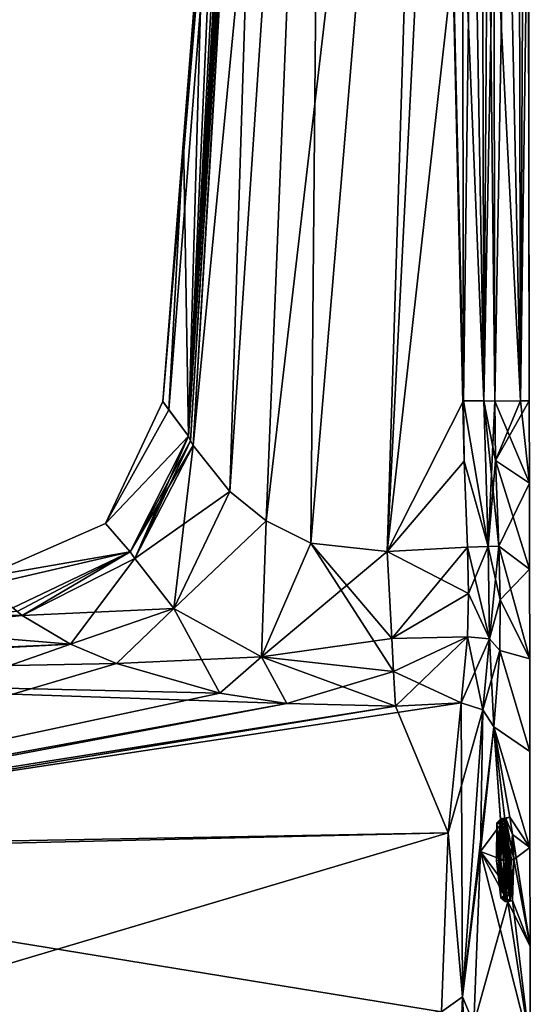
# Model space of a CAD drawing. Units: millimetres. Extents: x -26 to 88, y 15 to 335.
# Drawn here: x 72 to 88, y 90 to 121 of the extents above; entities that cross this region are included whole.
import ezdxf

# ---------------------------------------------------------------- set-up
doc = ezdxf.new("R2010")
doc.units = ezdxf.units.MM
doc.header["$LTSCALE"] = 65.185185
for name, color, linetype in [('133', 7, 'CONTINUOUS'), ('134', 7, 'CONTINUOUS'), ('138', 7, 'CONTINUOUS'), ('139', 7, 'CONTINUOUS'), ('140', 7, 'CONTINUOUS'), ('141', 7, 'CONTINUOUS'), ('142', 7, 'CONTINUOUS'), ('145', 7, 'CONTINUOUS'), ('146', 7, 'CONTINUOUS'), ('147', 7, 'CONTINUOUS'), ('148', 7, 'CONTINUOUS'), ('151', 7, 'CONTINUOUS'), ('152', 7, 'CONTINUOUS'), ('153', 7, 'CONTINUOUS'), ('154', 7, 'CONTINUOUS'), ('156', 7, 'CONTINUOUS'), ('157', 7, 'CONTINUOUS'), ('158', 7, 'CONTINUOUS'), ('161', 7, 'CONTINUOUS'), ('164', 7, 'CONTINUOUS'), ('165', 7, 'CONTINUOUS'), ('166', 7, 'CONTINUOUS'), ('167', 7, 'CONTINUOUS'), ('168', 7, 'CONTINUOUS'), ('169', 7, 'CONTINUOUS'), ('171', 7, 'CONTINUOUS'), ('173', 7, 'CONTINUOUS'), ('174', 7, 'CONTINUOUS'), ('175', 7, 'CONTINUOUS'), ('176', 7, 'CONTINUOUS'), ('185', 7, 'CONTINUOUS'), ('186', 7, 'CONTINUOUS'), ('187', 7, 'CONTINUOUS'), ('188', 7, 'CONTINUOUS'), ('189', 7, 'CONTINUOUS'), ('190', 7, 'CONTINUOUS'), ('191', 7, 'CONTINUOUS'), ('192', 7, 'CONTINUOUS'), ('315', 7, 'CONTINUOUS'), ('316', 7, 'CONTINUOUS'), ('317', 7, 'CONTINUOUS'), ('318', 7, 'CONTINUOUS'), ('319', 7, 'CONTINUOUS'), ('320', 7, 'CONTINUOUS'), ('321', 7, 'CONTINUOUS'), ('322', 7, 'CONTINUOUS')]:
    doc.layers.add(name, color=color, linetype=linetype)

msp = doc.modelspace()

# ---------------------------------------------------------------- linework, layer by layer
at = {"layer": '133', "linetype": 'Continuous'}
for points in [[(73.635, 101.246, -10.428), (54.906, 100.244, -10.479), (59.63, 102.401, -4.179), (73.635, 101.246, -10.428)], [(72.117, 102.138, -7.914), (73.635, 101.246, -10.428), (59.63, 102.401, -4.179), (72.117, 102.138, -7.914)], [(71.961, 102.264, -7.492), (72.117, 102.138, -7.914), (59.63, 102.401, -4.179), (71.961, 102.264, -7.492)], [(75.079, 100.63, -11.849), (54.906, 100.244, -10.479), (73.635, 101.246, -10.428), (75.079, 100.63, -11.849)], [(78.316, 99.705, -13.732), (54.906, 100.244, -10.479), (75.079, 100.63, -11.849), (78.316, 99.705, -13.732)], [(55.2, 94.613, -18.445), (54.906, 100.244, -10.479), (80.425, 99.382, -14.385), (55.2, 94.613, -18.445)], [(80.425, 99.382, -14.385), (54.906, 100.244, -10.479), (78.316, 99.705, -13.732), (80.425, 99.382, -14.385)], [(83.826, 99.295, -14.765), (55.2, 94.613, -18.445), (80.425, 99.382, -14.385), (83.826, 99.295, -14.765)], [(85.481, 95.323, -19.238), (55.2, 94.613, -18.445), (83.826, 99.295, -14.765), (85.481, 95.323, -19.238)], [(85.888, 99.403, -14.765), (85.481, 95.323, -19.238), (83.826, 99.295, -14.765), (85.888, 99.403, -14.765)], [(85.276, 89.701, -22.941), (55.2, 94.613, -18.445), (85.481, 95.323, -19.238), (85.276, 89.701, -22.941)], [(55.629, 86.409, -23.707), (55.2, 94.613, -18.445), (85.276, 89.701, -22.941), (55.629, 86.409, -23.707)]]:
    msp.add_3dface(points, dxfattribs=at)
at = {"layer": '134', "linetype": 'Continuous'}
for points in [[(83.571, 104.149, -12.24), (84.997, 149.93, -12), (85.989, 106.988, -12.225), (83.571, 104.149, -12.24)], [(85.937, 125.25, -12.129), (85.962, 108.873, -12.215), (84.997, 149.93, -12), (85.937, 125.25, -12.129)], [(84.997, 149.93, -12), (85.962, 108.873, -12.215), (85.989, 106.988, -12.225), (84.997, 149.93, -12)], [(86.089, 104.281, -12.239), (83.571, 104.149, -12.24), (85.989, 106.988, -12.225), (86.089, 104.281, -12.239)]]:
    msp.add_3dface(points, dxfattribs=at)
at = {"layer": '138', "linetype": 'Continuous'}
for points in [[(86.919, 125.249, -11.319), (87.657, 149.935, -5.951), (86.945, 108.87, -11.403), (86.919, 125.249, -11.319)], [(86.945, 108.87, -11.403), (87.657, 149.935, -5.951), (87.756, 108.872, -5.726), (86.945, 108.87, -11.403)], [(87.657, 149.935, -5.951), (87.958, 149.935, -0.662), (87.756, 108.872, -5.726), (87.657, 149.935, -5.951)], [(87.958, 149.935, -0.662), (87.96, 149.935, -0.331), (87.756, 108.872, -5.726), (87.958, 149.935, -0.662)], [(87.96, 149.935, -0.331), (87.961, 149.935), (87.756, 108.872, -5.726), (87.96, 149.935, -0.331)], [(87.756, 108.872, -5.726), (87.961, 149.935), (87.998, 127.236), (87.756, 108.872, -5.726)], [(88.027, 108.872), (87.756, 108.872, -5.726), (87.998, 127.236), (88.027, 108.872)]]:
    msp.add_3dface(points, dxfattribs=at)
at = {"layer": '139', "linetype": 'Continuous'}
for points in [[(86.945, 108.87, -11.403), (87.756, 108.872, -5.726), (88.031, 106.294), (86.945, 108.87, -11.403)], [(86.945, 108.87, -11.403), (88.031, 106.294), (86.972, 107.009, -11.408), (86.945, 108.87, -11.403)], [(87.756, 108.872, -5.726), (88.027, 108.872), (88.031, 106.294), (87.756, 108.872, -5.726)], [(88.031, 106.294), (88.036, 103.594), (86.972, 107.009, -11.408), (88.031, 106.294)], [(86.972, 107.009, -11.408), (88.036, 103.594), (87.074, 104.32, -11.402), (86.972, 107.009, -11.408)], [(88.036, 103.594), (88.04, 100.783), (87.074, 104.32, -11.402), (88.036, 103.594)], [(87.074, 104.32, -11.402), (88.04, 100.783), (87.119, 102.633, -11.606), (87.074, 104.32, -11.402)], [(87.119, 102.633, -11.606), (88.04, 100.783), (87.104, 101.044, -12.218), (87.119, 102.633, -11.606)], [(87.104, 101.044, -12.218), (88.045, 97.868), (86.918, 98.644, -14.332), (87.104, 101.044, -12.218)], [(88.04, 100.783), (88.045, 97.868), (87.104, 101.044, -12.218), (88.04, 100.783)], [(86.918, 98.644, -14.332), (87.274, 93.699, -13.217), (86.502, 94.73, -18.636), (86.918, 98.644, -14.332)], [(87.223, 94.468, -13.43), (87.274, 93.699, -13.217), (86.918, 98.644, -14.332), (87.223, 94.468, -13.43)], [(87.262, 95.761, -12.703), (87.223, 94.468, -13.43), (86.918, 98.644, -14.332), (87.262, 95.761, -12.703)], [(87.422, 95.813, -11.259), (87.262, 95.761, -12.703), (86.918, 98.644, -14.332), (87.422, 95.813, -11.259)], [(88.05, 94.857), (87.422, 95.813, -11.259), (86.918, 98.644, -14.332), (88.05, 94.857)], [(88.045, 97.868), (88.05, 94.857), (86.918, 98.644, -14.332), (88.045, 97.868)], [(87.497, 95.265, -10.668), (87.422, 95.813, -11.259), (88.055, 91.767), (87.497, 95.265, -10.668)], [(88.055, 91.767), (87.422, 95.813, -11.259), (88.05, 94.857), (88.055, 91.767)], [(87.538, 94.484, -10.446), (87.497, 95.265, -10.668), (88.055, 91.767), (87.538, 94.484, -10.446)], [(86.502, 94.73, -18.636), (88.06, 88.601), (86.286, 89.323, -22.191), (86.502, 94.73, -18.636)], [(87.274, 93.699, -13.217), (87.353, 93.151, -12.642), (86.502, 94.73, -18.636), (87.274, 93.699, -13.217)], [(87.353, 93.151, -12.642), (88.06, 88.601), (86.502, 94.73, -18.636), (87.353, 93.151, -12.642)], [(87.5, 93.195, -11.166), (87.538, 94.484, -10.446), (88.055, 91.767), (87.5, 93.195, -11.166)], [(87.353, 93.151, -12.642), (87.5, 93.195, -11.166), (88.06, 88.601), (87.353, 93.151, -12.642)], [(88.06, 88.601), (87.5, 93.195, -11.166), (88.055, 91.767), (88.06, 88.601)]]:
    msp.add_3dface(points, dxfattribs=at)
at = {"layer": '140', "linetype": 'Continuous'}
for points in [[(78.634, 106.035, -9.95), (77.478, 107.475, -7.813), (81.578, 149.925, -10.648), (78.634, 106.035, -9.95)], [(81.578, 149.925, -10.648), (77.478, 107.475, -7.813), (80.008, 149.922, -7.331), (81.578, 149.925, -10.648)], [(79.777, 105.113, -11.027), (78.634, 106.035, -9.95), (81.578, 149.925, -10.648), (79.777, 105.113, -11.027)], [(79.777, 105.113, -11.027), (84.997, 149.93, -12), (81.17, 104.415, -11.787), (79.777, 105.113, -11.027)], [(84.997, 149.93, -12), (79.777, 105.113, -11.027), (81.578, 149.925, -10.648), (84.997, 149.93, -12)], [(84.997, 149.93, -12), (83.571, 104.149, -12.24), (81.17, 104.415, -11.787), (84.997, 149.93, -12)]]:
    msp.add_3dface(points, dxfattribs=at)
at = {"layer": '141', "linetype": 'Continuous'}
for points in [[(77.401, 107.621, -7.546), (77.336, 107.763, -7.275), (79.975, 149.922, -6.814), (77.401, 107.621, -7.546)], [(77.478, 107.475, -7.813), (77.401, 107.621, -7.546), (79.975, 149.922, -6.814), (77.478, 107.475, -7.813)], [(80.008, 149.922, -7.331), (77.478, 107.475, -7.813), (79.991, 149.922, -7.072), (80.008, 149.922, -7.331)], [(79.991, 149.922, -7.072), (77.478, 107.475, -7.813), (79.975, 149.922, -6.814), (79.991, 149.922, -7.072)]]:
    msp.add_3dface(points, dxfattribs=at)
at = {"layer": '142', "linetype": 'Continuous'}
for points in [[(79.975, 149.922, -6.814), (77.336, 107.763, -7.275), (79.818, 149.922, -3.409), (79.975, 149.922, -6.814)], [(77.336, 107.763, -7.275), (79.118, 141.708), (79.765, 149.922), (77.336, 107.763, -7.275)], [(79.818, 149.922, -3.409), (77.336, 107.763, -7.275), (79.765, 149.922), (79.818, 149.922, -3.409)], [(79.118, 141.708), (77.336, 107.763, -7.275), (78.47, 133.495), (79.118, 141.708)], [(78.47, 133.495), (77.336, 107.763, -7.275), (77.822, 125.281), (78.47, 133.495)], [(77.822, 125.281), (77.336, 107.763, -7.275), (77.175, 117.067), (77.822, 125.281)], [(76.527, 108.854), (77.175, 117.067), (76.717, 108.597, -3.565), (76.527, 108.854)], [(77.175, 117.067), (77.336, 107.763, -7.275), (76.717, 108.597, -3.565), (77.175, 117.067)]]:
    msp.add_3dface(points, dxfattribs=at)
at = {"layer": '145', "linetype": 'Continuous'}
for points in [[(76.527, 108.854), (77.336, 107.763, -7.275), (74.732, 105.027, 0), (76.527, 108.854)], [(77.336, 107.763, -7.275), (76.527, 108.854), (76.717, 108.597, -3.565), (77.336, 107.763, -7.275)], [(77.336, 107.763, -7.275), (75.51, 104.141, -6.696), (74.732, 105.027, 0), (77.336, 107.763, -7.275)], [(75.51, 104.141, -6.696), (70.859, 103.334), (74.732, 105.027, 0), (75.51, 104.141, -6.696)], [(71.827, 102.385, -7.064), (70.859, 103.334), (75.51, 104.141, -6.696), (71.827, 102.385, -7.064)]]:
    msp.add_3dface(points, dxfattribs=at)
at = {"layer": '146', "linetype": 'Continuous'}
for points in [[(75.51, 104.141, -6.696), (77.336, 107.763, -7.275), (75.656, 103.934, -7.312), (75.51, 104.141, -6.696)], [(77.336, 107.763, -7.275), (77.401, 107.621, -7.546), (75.656, 103.934, -7.312), (77.336, 107.763, -7.275)], [(77.401, 107.621, -7.546), (77.478, 107.475, -7.813), (75.656, 103.934, -7.312), (77.401, 107.621, -7.546)], [(71.961, 102.264, -7.492), (71.827, 102.385, -7.064), (75.51, 104.141, -6.696), (71.961, 102.264, -7.492)], [(72.117, 102.138, -7.914), (71.961, 102.264, -7.492), (75.51, 104.141, -6.696), (72.117, 102.138, -7.914)], [(72.117, 102.138, -7.914), (75.51, 104.141, -6.696), (75.656, 103.934, -7.312), (72.117, 102.138, -7.914)]]:
    msp.add_3dface(points, dxfattribs=at)
at = {"layer": '147', "linetype": 'Continuous'}
for points in [[(77.478, 107.475, -7.813), (78.634, 106.035, -9.95), (75.656, 103.934, -7.312), (77.478, 107.475, -7.813)], [(75.656, 103.934, -7.312), (78.634, 106.035, -9.95), (76.877, 102.361, -10.26), (75.656, 103.934, -7.312)], [(78.634, 106.035, -9.95), (79.777, 105.113, -11.027), (76.877, 102.361, -10.26), (78.634, 106.035, -9.95)], [(76.877, 102.361, -10.26), (79.777, 105.113, -11.027), (79.626, 100.84, -12.668), (76.877, 102.361, -10.26)], [(79.777, 105.113, -11.027), (81.17, 104.415, -11.787), (79.626, 100.84, -12.668), (79.777, 105.113, -11.027)], [(81.17, 104.415, -11.787), (83.571, 104.149, -12.24), (79.626, 100.84, -12.668), (81.17, 104.415, -11.787)], [(79.626, 100.84, -12.668), (83.571, 104.149, -12.24), (83.714, 101.417, -12.915), (79.626, 100.84, -12.668)], [(72.117, 102.138, -7.914), (75.656, 103.934, -7.312), (76.877, 102.361, -10.26), (72.117, 102.138, -7.914)], [(73.635, 101.246, -10.428), (72.117, 102.138, -7.914), (76.877, 102.361, -10.26), (73.635, 101.246, -10.428)], [(75.079, 100.63, -11.849), (73.635, 101.246, -10.428), (76.877, 102.361, -10.26), (75.079, 100.63, -11.849)], [(75.079, 100.63, -11.849), (76.877, 102.361, -10.26), (79.626, 100.84, -12.668), (75.079, 100.63, -11.849)], [(83.769, 100.379, -13.602), (79.626, 100.84, -12.668), (83.714, 101.417, -12.915), (83.769, 100.379, -13.602)], [(78.316, 99.705, -13.732), (75.079, 100.63, -11.849), (79.626, 100.84, -12.668), (78.316, 99.705, -13.732)], [(80.425, 99.382, -14.385), (78.316, 99.705, -13.732), (79.626, 100.84, -12.668), (80.425, 99.382, -14.385)], [(80.425, 99.382, -14.385), (79.626, 100.84, -12.668), (83.769, 100.379, -13.602), (80.425, 99.382, -14.385)], [(83.826, 99.295, -14.765), (80.425, 99.382, -14.385), (83.769, 100.379, -13.602), (83.826, 99.295, -14.765)]]:
    msp.add_3dface(points, dxfattribs=at)
at = {"layer": '148', "linetype": 'Continuous'}
for points in [[(83.571, 104.149, -12.24), (86.089, 104.281, -12.239), (86.119, 102.833, -12.424), (83.571, 104.149, -12.24)], [(83.714, 101.417, -12.915), (83.571, 104.149, -12.24), (86.119, 102.833, -12.424), (83.714, 101.417, -12.915)], [(86.091, 101.469, -12.953), (83.714, 101.417, -12.915), (86.119, 102.833, -12.424), (86.091, 101.469, -12.953)], [(83.769, 100.379, -13.602), (83.714, 101.417, -12.915), (86.091, 101.469, -12.953), (83.769, 100.379, -13.602)], [(85.888, 99.403, -14.765), (83.769, 100.379, -13.602), (86.091, 101.469, -12.953), (85.888, 99.403, -14.765)], [(85.888, 99.403, -14.765), (83.826, 99.295, -14.765), (83.769, 100.379, -13.602), (85.888, 99.403, -14.765)]]:
    msp.add_3dface(points, dxfattribs=at)
at = {"layer": '151', "linetype": 'Continuous'}
for points in [[(85.962, 108.873, -12.215), (85.937, 125.25, -12.129), (86.498, 149.934, -11.799), (85.962, 108.873, -12.215)], [(85.962, 108.873, -12.215), (86.498, 149.934, -11.799), (86.6, 108.873, -11.986), (85.962, 108.873, -12.215)], [(86.498, 149.934, -11.799), (86.879, 149.933, -11.191), (86.6, 108.873, -11.986), (86.498, 149.934, -11.799)], [(86.879, 149.933, -11.191), (86.919, 125.249, -11.319), (86.6, 108.873, -11.986), (86.879, 149.933, -11.191)], [(86.919, 125.249, -11.319), (86.945, 108.87, -11.403), (86.6, 108.873, -11.986), (86.919, 125.249, -11.319)]]:
    msp.add_3dface(points, dxfattribs=at)
at = {"layer": '152', "linetype": 'Continuous'}
for points in [[(85.989, 106.988, -12.225), (85.962, 108.873, -12.215), (86.735, 104.308, -12.001), (85.989, 106.988, -12.225)], [(85.962, 108.873, -12.215), (86.6, 108.873, -11.986), (86.735, 104.308, -12.001), (85.962, 108.873, -12.215)], [(86.6, 108.873, -11.986), (86.945, 108.87, -11.403), (86.735, 104.308, -12.001), (86.6, 108.873, -11.986)], [(86.945, 108.87, -11.403), (86.972, 107.009, -11.408), (86.735, 104.308, -12.001), (86.945, 108.87, -11.403)], [(86.089, 104.281, -12.239), (85.989, 106.988, -12.225), (86.735, 104.308, -12.001), (86.089, 104.281, -12.239)], [(86.972, 107.009, -11.408), (87.074, 104.32, -11.402), (86.735, 104.308, -12.001), (86.972, 107.009, -11.408)]]:
    msp.add_3dface(points, dxfattribs=at)
at = {"layer": '153', "linetype": 'Continuous'}
for points in [[(86.089, 104.281, -12.239), (86.735, 104.308, -12.001), (86.775, 101.408, -12.707), (86.089, 104.281, -12.239)], [(86.119, 102.833, -12.424), (86.089, 104.281, -12.239), (86.775, 101.408, -12.707), (86.119, 102.833, -12.424)], [(87.074, 104.32, -11.402), (87.119, 102.633, -11.606), (86.735, 104.308, -12.001), (87.074, 104.32, -11.402)], [(86.735, 104.308, -12.001), (87.119, 102.633, -11.606), (86.775, 101.408, -12.707), (86.735, 104.308, -12.001)], [(86.091, 101.469, -12.953), (86.119, 102.833, -12.424), (86.775, 101.408, -12.707), (86.091, 101.469, -12.953)], [(87.119, 102.633, -11.606), (87.104, 101.044, -12.218), (86.775, 101.408, -12.707), (87.119, 102.633, -11.606)], [(85.888, 99.403, -14.765), (86.091, 101.469, -12.953), (86.572, 99.178, -14.677), (85.888, 99.403, -14.765)], [(86.572, 99.178, -14.677), (86.091, 101.469, -12.953), (86.775, 101.408, -12.707), (86.572, 99.178, -14.677)], [(86.918, 98.644, -14.332), (86.572, 99.178, -14.677), (86.775, 101.408, -12.707), (86.918, 98.644, -14.332)], [(87.104, 101.044, -12.218), (86.918, 98.644, -14.332), (86.775, 101.408, -12.707), (87.104, 101.044, -12.218)]]:
    msp.add_3dface(points, dxfattribs=at)
at = {"layer": '154', "linetype": 'Continuous'}
for points in [[(85.481, 95.323, -19.238), (85.888, 99.403, -14.765), (85.928, 90.18, -22.462), (85.481, 95.323, -19.238)], [(85.888, 99.403, -14.765), (86.572, 99.178, -14.677), (85.928, 90.18, -22.462), (85.888, 99.403, -14.765)], [(86.572, 99.178, -14.677), (86.502, 94.73, -18.636), (85.928, 90.18, -22.462), (86.572, 99.178, -14.677)], [(86.918, 98.644, -14.332), (86.502, 94.73, -18.636), (86.572, 99.178, -14.677), (86.918, 98.644, -14.332)], [(85.276, 89.701, -22.941), (85.481, 95.323, -19.238), (85.928, 90.18, -22.462), (85.276, 89.701, -22.941)], [(86.502, 94.73, -18.636), (86.286, 89.323, -22.191), (85.928, 90.18, -22.462), (86.502, 94.73, -18.636)], [(86.152, 78.599, -25.264), (85.276, 89.701, -22.941), (85.928, 90.18, -22.462), (86.152, 78.599, -25.264)], [(86.286, 89.323, -22.191), (86.498, 78.616, -24.628), (85.928, 90.18, -22.462), (86.286, 89.323, -22.191)], [(85.928, 90.18, -22.462), (86.498, 78.616, -24.628), (86.152, 78.599, -25.264), (85.928, 90.18, -22.462)]]:
    msp.add_3dface(points, dxfattribs=at)
at = {"layer": '156', "linetype": 'Continuous'}
for points in [[(80.008, 149.922, 7.331), (77.478, 107.475, 7.813), (78.634, 106.035, 9.95), (80.008, 149.922, 7.331)], [(81.578, 149.925, 10.648), (80.008, 149.922, 7.331), (78.634, 106.035, 9.95), (81.578, 149.925, 10.648)], [(79.777, 105.113, 11.027), (81.578, 149.925, 10.648), (78.634, 106.035, 9.95), (79.777, 105.113, 11.027)], [(81.17, 104.415, 11.787), (81.578, 149.925, 10.648), (79.777, 105.113, 11.027), (81.17, 104.415, 11.787)], [(84.997, 149.93, 12), (81.578, 149.925, 10.648), (81.17, 104.415, 11.787), (84.997, 149.93, 12)], [(83.571, 104.149, 12.24), (84.997, 149.93, 12), (81.17, 104.415, 11.787), (83.571, 104.149, 12.24)]]:
    msp.add_3dface(points, dxfattribs=at)
at = {"layer": '157', "linetype": 'Continuous'}
for points in [[(77.336, 107.763, 7.275), (80.008, 149.922, 7.331), (79.991, 149.922, 7.072), (77.336, 107.763, 7.275)], [(80.008, 149.922, 7.331), (77.336, 107.763, 7.275), (77.401, 107.621, 7.546), (80.008, 149.922, 7.331)], [(79.975, 149.922, 6.814), (77.336, 107.763, 7.275), (79.991, 149.922, 7.072), (79.975, 149.922, 6.814)], [(77.478, 107.475, 7.813), (80.008, 149.922, 7.331), (77.401, 107.621, 7.546), (77.478, 107.475, 7.813)]]:
    msp.add_3dface(points, dxfattribs=at)
at = {"layer": '158', "linetype": 'Continuous'}
for points in [[(77.175, 117.067), (76.527, 108.854), (79.975, 149.922, 6.814), (77.175, 117.067)], [(79.975, 149.922, 6.814), (76.527, 108.854), (76.717, 108.597, 3.565), (79.975, 149.922, 6.814)], [(77.336, 107.763, 7.275), (79.975, 149.922, 6.814), (76.717, 108.597, 3.565), (77.336, 107.763, 7.275)], [(77.822, 125.281), (77.175, 117.067), (79.975, 149.922, 6.814), (77.822, 125.281)]]:
    msp.add_3dface(points, dxfattribs=at)
at = {"layer": '161', "linetype": 'Continuous'}
for points in [[(85.897, 149.932, 12), (84.997, 149.93, 12), (83.571, 104.149, 12.24), (85.897, 149.932, 12)], [(85.897, 149.932, 12), (83.571, 104.149, 12.24), (85.937, 125.25, 12.129), (85.897, 149.932, 12)], [(83.571, 104.149, 12.24), (85.962, 108.873, 12.215), (85.937, 125.25, 12.129), (83.571, 104.149, 12.24)], [(85.962, 108.873, 12.215), (83.571, 104.149, 12.24), (85.989, 106.988, 12.225), (85.962, 108.873, 12.215)], [(85.989, 106.988, 12.225), (83.571, 104.149, 12.24), (86.089, 104.281, 12.239), (85.989, 106.988, 12.225)]]:
    msp.add_3dface(points, dxfattribs=at)
at = {"layer": '164', "linetype": 'Continuous'}
for points in [[(87.657, 149.935, 5.951), (86.879, 149.933, 11.191), (87.756, 108.872, 5.726), (87.657, 149.935, 5.951)], [(87.756, 108.872, 5.726), (86.879, 149.933, 11.191), (86.919, 125.249, 11.319), (87.756, 108.872, 5.726)], [(87.958, 149.935, 0.662), (87.657, 149.935, 5.951), (87.756, 108.872, 5.726), (87.958, 149.935, 0.662)], [(88.027, 108.872), (87.958, 149.935, 0.662), (87.756, 108.872, 5.726), (88.027, 108.872)], [(87.958, 149.935, 0.662), (88.027, 108.872), (87.96, 149.935, 0.331), (87.958, 149.935, 0.662)], [(88.027, 108.872), (87.998, 127.236), (87.96, 149.935, 0.331), (88.027, 108.872)], [(86.945, 108.87, 11.403), (87.756, 108.872, 5.726), (86.919, 125.249, 11.319), (86.945, 108.87, 11.403)]]:
    msp.add_3dface(points, dxfattribs=at)
at = {"layer": '165', "linetype": 'Continuous'}
for points in [[(87.756, 108.872, 5.726), (86.945, 108.87, 11.403), (86.972, 107.009, 11.408), (87.756, 108.872, 5.726)], [(88.031, 106.294), (88.027, 108.872), (86.972, 107.009, 11.408), (88.031, 106.294)], [(88.027, 108.872), (87.756, 108.872, 5.726), (86.972, 107.009, 11.408), (88.027, 108.872)], [(87.074, 104.32, 11.402), (88.031, 106.294), (86.972, 107.009, 11.408), (87.074, 104.32, 11.402)], [(88.036, 103.594), (88.031, 106.294), (87.074, 104.32, 11.402), (88.036, 103.594)], [(87.119, 102.633, 11.606), (88.036, 103.594), (87.074, 104.32, 11.402), (87.119, 102.633, 11.606)], [(88.04, 100.783), (88.036, 103.594), (87.119, 102.633, 11.606), (88.04, 100.783)], [(87.104, 101.044, 12.218), (88.04, 100.783), (87.119, 102.633, 11.606), (87.104, 101.044, 12.218)], [(86.918, 98.644, 14.332), (88.045, 97.868), (87.104, 101.044, 12.218), (86.918, 98.644, 14.332)], [(88.045, 97.868), (88.04, 100.783), (87.104, 101.044, 12.218), (88.045, 97.868)], [(86.502, 94.73, 18.636), (87.262, 95.761, 12.703), (86.918, 98.644, 14.332), (86.502, 94.73, 18.636)], [(88.05, 94.857), (88.045, 97.868), (86.918, 98.644, 14.332), (88.05, 94.857)], [(87.422, 95.813, 11.259), (88.05, 94.857), (86.918, 98.644, 14.332), (87.422, 95.813, 11.259)], [(87.262, 95.761, 12.703), (87.422, 95.813, 11.259), (86.918, 98.644, 14.332), (87.262, 95.761, 12.703)], [(87.497, 95.265, 10.668), (88.05, 94.857), (87.422, 95.813, 11.259), (87.497, 95.265, 10.668)], [(87.223, 94.468, 13.43), (87.262, 95.761, 12.703), (86.502, 94.73, 18.636), (87.223, 94.468, 13.43)], [(87.538, 94.484, 10.446), (88.05, 94.857), (87.497, 95.265, 10.668), (87.538, 94.484, 10.446)], [(88.055, 91.767), (88.05, 94.857), (87.538, 94.484, 10.446), (88.055, 91.767)], [(86.286, 89.323, 22.191), (87.353, 93.152, 12.643), (86.502, 94.73, 18.636), (86.286, 89.323, 22.191)], [(87.274, 93.7, 13.217), (87.223, 94.468, 13.43), (86.502, 94.73, 18.636), (87.274, 93.7, 13.217)], [(87.353, 93.152, 12.643), (87.274, 93.7, 13.217), (86.502, 94.73, 18.636), (87.353, 93.152, 12.643)], [(87.5, 93.193, 11.17), (88.055, 91.767), (87.538, 94.484, 10.446), (87.5, 93.193, 11.17)], [(88.06, 88.601), (87.353, 93.152, 12.643), (86.286, 89.323, 22.191), (88.06, 88.601)], [(87.353, 93.152, 12.643), (88.055, 91.767), (87.5, 93.193, 11.17), (87.353, 93.152, 12.643)], [(88.06, 88.601), (88.055, 91.767), (87.353, 93.152, 12.643), (88.06, 88.601)]]:
    msp.add_3dface(points, dxfattribs=at)
at = {"layer": '166', "linetype": 'Continuous'}
for points in [[(86.089, 104.281, 12.239), (83.571, 104.149, 12.24), (83.714, 101.417, 12.915), (86.089, 104.281, 12.239)], [(86.119, 102.833, 12.424), (86.089, 104.281, 12.239), (83.714, 101.417, 12.915), (86.119, 102.833, 12.424)], [(86.091, 101.469, 12.953), (86.119, 102.833, 12.424), (83.714, 101.417, 12.915), (86.091, 101.469, 12.953)], [(83.769, 100.379, 13.602), (86.091, 101.469, 12.953), (83.714, 101.417, 12.915), (83.769, 100.379, 13.602)], [(83.826, 99.295, 14.765), (86.091, 101.469, 12.953), (83.769, 100.379, 13.602), (83.826, 99.295, 14.765)], [(85.888, 99.403, 14.765), (86.091, 101.469, 12.953), (83.826, 99.295, 14.765), (85.888, 99.403, 14.765)]]:
    msp.add_3dface(points, dxfattribs=at)
at = {"layer": '167', "linetype": 'Continuous'}
for points in [[(76.877, 102.361, 10.26), (77.478, 107.475, 7.813), (75.656, 103.934, 7.312), (76.877, 102.361, 10.26)], [(78.634, 106.035, 9.95), (77.478, 107.475, 7.813), (76.877, 102.361, 10.26), (78.634, 106.035, 9.95)], [(79.777, 105.113, 11.027), (78.634, 106.035, 9.95), (76.877, 102.361, 10.26), (79.777, 105.113, 11.027)], [(79.626, 100.84, 12.668), (79.777, 105.113, 11.027), (76.877, 102.361, 10.26), (79.626, 100.84, 12.668)], [(81.17, 104.415, 11.787), (79.777, 105.113, 11.027), (79.626, 100.84, 12.668), (81.17, 104.415, 11.787)], [(83.769, 100.379, 13.602), (81.17, 104.415, 11.787), (79.626, 100.84, 12.668), (83.769, 100.379, 13.602)], [(83.571, 104.149, 12.24), (81.17, 104.415, 11.787), (83.714, 101.417, 12.915), (83.571, 104.149, 12.24)], [(81.17, 104.415, 11.787), (83.769, 100.379, 13.602), (83.714, 101.417, 12.915), (81.17, 104.415, 11.787)], [(73.635, 101.246, 10.428), (75.656, 103.934, 7.312), (72.117, 102.138, 7.914), (73.635, 101.246, 10.428)], [(76.877, 102.361, 10.26), (75.656, 103.934, 7.312), (73.635, 101.246, 10.428), (76.877, 102.361, 10.26)], [(75.079, 100.63, 11.849), (76.877, 102.361, 10.26), (73.635, 101.246, 10.428), (75.079, 100.63, 11.849)], [(78.316, 99.705, 13.732), (76.877, 102.361, 10.26), (75.079, 100.63, 11.849), (78.316, 99.705, 13.732)], [(79.626, 100.84, 12.668), (76.877, 102.361, 10.26), (78.316, 99.705, 13.732), (79.626, 100.84, 12.668)], [(80.425, 99.382, 14.385), (79.626, 100.84, 12.668), (78.316, 99.705, 13.732), (80.425, 99.382, 14.385)], [(83.826, 99.295, 14.765), (83.769, 100.379, 13.602), (79.626, 100.84, 12.668), (83.826, 99.295, 14.765)], [(83.826, 99.295, 14.765), (79.626, 100.84, 12.668), (80.425, 99.382, 14.385), (83.826, 99.295, 14.765)]]:
    msp.add_3dface(points, dxfattribs=at)
at = {"layer": '168', "linetype": 'Continuous'}
for points in [[(77.401, 107.621, 7.546), (77.336, 107.763, 7.275), (75.51, 104.141, 6.696), (77.401, 107.621, 7.546)], [(77.478, 107.475, 7.813), (77.401, 107.621, 7.546), (75.51, 104.141, 6.696), (77.478, 107.475, 7.813)], [(75.656, 103.934, 7.312), (77.478, 107.475, 7.813), (75.51, 104.141, 6.696), (75.656, 103.934, 7.312)], [(71.827, 102.385, 7.064), (72.117, 102.138, 7.914), (75.51, 104.141, 6.696), (71.827, 102.385, 7.064)], [(72.117, 102.138, 7.914), (75.656, 103.934, 7.312), (75.51, 104.141, 6.696), (72.117, 102.138, 7.914)], [(71.961, 102.264, 7.492), (72.117, 102.138, 7.914), (71.827, 102.385, 7.064), (71.961, 102.264, 7.492)]]:
    msp.add_3dface(points, dxfattribs=at)
at = {"layer": '169', "linetype": 'Continuous'}
for points in [[(76.527, 108.854), (74.732, 105.027, 0), (76.717, 108.597, 3.565), (76.527, 108.854)], [(74.732, 105.027, 0), (77.336, 107.763, 7.275), (76.717, 108.597, 3.565), (74.732, 105.027, 0)], [(77.336, 107.763, 7.275), (74.732, 105.027, 0), (75.51, 104.141, 6.696), (77.336, 107.763, 7.275)], [(74.732, 105.027, 0), (70.859, 103.334), (75.51, 104.141, 6.696), (74.732, 105.027, 0)], [(75.51, 104.141, 6.696), (70.859, 103.334), (71.086, 103.11, 3.455), (75.51, 104.141, 6.696)], [(71.827, 102.385, 7.064), (75.51, 104.141, 6.696), (71.086, 103.11, 3.455), (71.827, 102.385, 7.064)]]:
    msp.add_3dface(points, dxfattribs=at)
at = {"layer": '171', "linetype": 'Continuous'}
for points in [[(72.117, 102.138, 7.914), (71.961, 102.264, 7.492), (54.897, 100.403, 10.119), (72.117, 102.138, 7.914)], [(73.635, 101.246, 10.428), (72.117, 102.138, 7.914), (54.897, 100.403, 10.119), (73.635, 101.246, 10.428)], [(55.192, 94.763, 18.3), (73.635, 101.246, 10.428), (54.897, 100.403, 10.119), (55.192, 94.763, 18.3)], [(75.079, 100.63, 11.849), (73.635, 101.246, 10.428), (55.192, 94.763, 18.3), (75.079, 100.63, 11.849)], [(78.316, 99.705, 13.732), (75.079, 100.63, 11.849), (55.192, 94.763, 18.3), (78.316, 99.705, 13.732)], [(80.425, 99.382, 14.385), (78.316, 99.705, 13.732), (55.192, 94.763, 18.3), (80.425, 99.382, 14.385)], [(85.888, 99.403, 14.765), (83.826, 99.295, 14.765), (55.192, 94.763, 18.3), (85.888, 99.403, 14.765)], [(85.481, 95.323, 19.238), (85.888, 99.403, 14.765), (55.192, 94.763, 18.3), (85.481, 95.323, 19.238)], [(83.826, 99.295, 14.765), (80.425, 99.382, 14.385), (55.192, 94.763, 18.3), (83.826, 99.295, 14.765)], [(55.628, 86.43, 23.699), (85.481, 95.323, 19.238), (55.192, 94.763, 18.3), (55.628, 86.43, 23.699)], [(85.276, 89.701, 22.941), (85.481, 95.323, 19.238), (55.628, 86.43, 23.699), (85.276, 89.701, 22.941)]]:
    msp.add_3dface(points, dxfattribs=at)
at = {"layer": '173', "linetype": 'Continuous'}
for points in [[(85.888, 99.403, 14.765), (85.481, 95.323, 19.238), (86.572, 99.178, 14.677), (85.888, 99.403, 14.765)], [(86.572, 99.178, 14.677), (85.481, 95.323, 19.238), (85.928, 90.18, 22.462), (86.572, 99.178, 14.677)], [(86.918, 98.644, 14.332), (86.572, 99.178, 14.677), (85.928, 90.18, 22.462), (86.918, 98.644, 14.332)], [(86.502, 94.73, 18.636), (86.918, 98.644, 14.332), (85.928, 90.18, 22.462), (86.502, 94.73, 18.636)], [(85.481, 95.323, 19.238), (85.276, 89.701, 22.941), (85.928, 90.18, 22.462), (85.481, 95.323, 19.238)], [(86.286, 89.323, 22.191), (86.502, 94.73, 18.636), (85.928, 90.18, 22.462), (86.286, 89.323, 22.191)], [(85.276, 89.701, 22.941), (85.508, 78.567, 25.5), (85.928, 90.18, 22.462), (85.276, 89.701, 22.941)], [(85.508, 78.567, 25.5), (86.152, 78.599, 25.264), (85.928, 90.18, 22.462), (85.508, 78.567, 25.5)], [(86.152, 78.599, 25.264), (86.286, 89.323, 22.191), (85.928, 90.18, 22.462), (86.152, 78.599, 25.264)]]:
    msp.add_3dface(points, dxfattribs=at)
at = {"layer": '174', "linetype": 'Continuous'}
for points in [[(86.089, 104.281, 12.239), (86.119, 102.833, 12.424), (86.735, 104.308, 12.001), (86.089, 104.281, 12.239)], [(86.735, 104.308, 12.001), (86.119, 102.833, 12.424), (86.775, 101.408, 12.707), (86.735, 104.308, 12.001)], [(87.074, 104.32, 11.402), (86.735, 104.308, 12.001), (86.775, 101.408, 12.707), (87.074, 104.32, 11.402)], [(87.119, 102.633, 11.606), (87.074, 104.32, 11.402), (86.775, 101.408, 12.707), (87.119, 102.633, 11.606)], [(86.119, 102.833, 12.424), (86.091, 101.469, 12.953), (86.775, 101.408, 12.707), (86.119, 102.833, 12.424)], [(87.104, 101.044, 12.218), (87.119, 102.633, 11.606), (86.775, 101.408, 12.707), (87.104, 101.044, 12.218)], [(86.091, 101.469, 12.953), (85.888, 99.403, 14.765), (86.775, 101.408, 12.707), (86.091, 101.469, 12.953)], [(85.888, 99.403, 14.765), (86.572, 99.178, 14.677), (86.775, 101.408, 12.707), (85.888, 99.403, 14.765)], [(86.572, 99.178, 14.677), (87.104, 101.044, 12.218), (86.775, 101.408, 12.707), (86.572, 99.178, 14.677)], [(86.918, 98.644, 14.332), (87.104, 101.044, 12.218), (86.572, 99.178, 14.677), (86.918, 98.644, 14.332)]]:
    msp.add_3dface(points, dxfattribs=at)
at = {"layer": '175', "linetype": 'Continuous'}
for points in [[(85.962, 108.873, 12.215), (85.989, 106.988, 12.225), (86.735, 104.308, 12.001), (85.962, 108.873, 12.215)], [(85.962, 108.873, 12.215), (86.735, 104.308, 12.001), (86.6, 108.873, 11.986), (85.962, 108.873, 12.215)], [(86.972, 107.009, 11.408), (86.945, 108.87, 11.403), (86.6, 108.873, 11.986), (86.972, 107.009, 11.408)], [(87.074, 104.32, 11.402), (86.972, 107.009, 11.408), (86.6, 108.873, 11.986), (87.074, 104.32, 11.402)], [(86.735, 104.308, 12.001), (87.074, 104.32, 11.402), (86.6, 108.873, 11.986), (86.735, 104.308, 12.001)], [(85.989, 106.988, 12.225), (86.089, 104.281, 12.239), (86.735, 104.308, 12.001), (85.989, 106.988, 12.225)]]:
    msp.add_3dface(points, dxfattribs=at)
at = {"layer": '176', "linetype": 'Continuous'}
for points in [[(85.897, 149.932, 12), (86.6, 108.873, 11.986), (86.498, 149.934, 11.799), (85.897, 149.932, 12)], [(85.897, 149.932, 12), (85.937, 125.25, 12.129), (86.6, 108.873, 11.986), (85.897, 149.932, 12)], [(86.945, 108.87, 11.403), (86.919, 125.249, 11.319), (86.498, 149.934, 11.799), (86.945, 108.87, 11.403)], [(86.6, 108.873, 11.986), (86.945, 108.87, 11.403), (86.498, 149.934, 11.799), (86.6, 108.873, 11.986)], [(85.937, 125.25, 12.129), (85.962, 108.873, 12.215), (86.6, 108.873, 11.986), (85.937, 125.25, 12.129)]]:
    msp.add_3dface(points, dxfattribs=at)
at = {"layer": '185', "linetype": 'Continuous'}
for points in [[(87.422, 95.813, 11.259), (87.262, 95.761, 12.703), (87.135, 95.764, 12.674), (87.422, 95.813, 11.259)], [(87.292, 95.772, 11.182), (87.422, 95.813, 11.259), (87.135, 95.764, 12.674), (87.292, 95.772, 11.182)], [(87.497, 95.265, 10.668), (87.422, 95.813, 11.259), (87.292, 95.772, 11.182), (87.497, 95.265, 10.668)], [(87.135, 95.764, 12.674), (87.223, 94.468, 13.43), (87.125, 94.463, 13.42), (87.135, 95.764, 12.674)], [(87.262, 95.761, 12.703), (87.223, 94.468, 13.43), (87.135, 95.764, 12.674), (87.262, 95.761, 12.703)], [(87.438, 94.479, 10.436), (87.497, 95.265, 10.668), (87.292, 95.772, 11.182), (87.438, 94.479, 10.436)], [(87.538, 94.484, 10.446), (87.497, 95.265, 10.668), (87.438, 94.479, 10.436), (87.538, 94.484, 10.446)]]:
    msp.add_3dface(points, dxfattribs=at)
at = {"layer": '186', "linetype": 'Continuous'}
for points in [[(87.009, 95.636, 12.589), (87.125, 94.463, 13.42), (87, 94.456, 13.265), (87.009, 95.636, 12.589)], [(87.135, 95.764, 12.674), (87.125, 94.463, 13.42), (87.009, 95.636, 12.589), (87.135, 95.764, 12.674)], [(87.151, 95.643, 11.237), (87.135, 95.764, 12.674), (87.009, 95.636, 12.589), (87.151, 95.643, 11.237)], [(87.292, 95.772, 11.182), (87.135, 95.764, 12.674), (87.151, 95.643, 11.237), (87.292, 95.772, 11.182)], [(87.284, 94.471, 10.561), (87.292, 95.772, 11.182), (87.151, 95.643, 11.237), (87.284, 94.471, 10.561)], [(87.438, 94.479, 10.436), (87.292, 95.772, 11.182), (87.284, 94.471, 10.561), (87.438, 94.479, 10.436)]]:
    msp.add_3dface(points, dxfattribs=at)
at = {"layer": '187', "linetype": 'Continuous'}
for points in [[(87.223, 94.468, 13.43), (87.274, 93.7, 13.217), (87.125, 94.463, 13.42), (87.223, 94.468, 13.43)], [(87.125, 94.463, 13.42), (87.274, 93.7, 13.217), (87.271, 93.169, 12.674), (87.125, 94.463, 13.42)], [(87.5, 93.193, 11.17), (87.538, 94.484, 10.446), (87.427, 93.178, 11.182), (87.5, 93.193, 11.17)], [(87.538, 94.484, 10.446), (87.438, 94.479, 10.436), (87.427, 93.178, 11.182), (87.538, 94.484, 10.446)], [(87.274, 93.7, 13.217), (87.353, 93.152, 12.643), (87.271, 93.169, 12.674), (87.274, 93.7, 13.217)], [(87.271, 93.169, 12.674), (87.353, 93.152, 12.643), (87.427, 93.178, 11.182), (87.271, 93.169, 12.674)], [(87.353, 93.152, 12.643), (87.5, 93.193, 11.17), (87.427, 93.178, 11.182), (87.353, 93.152, 12.643)]]:
    msp.add_3dface(points, dxfattribs=at)
at = {"layer": '188', "linetype": 'Continuous'}
for points in [[(87, 94.456, 13.265), (87.125, 94.463, 13.42), (87.271, 93.169, 12.674), (87, 94.456, 13.265)], [(87, 94.456, 13.265), (87.271, 93.169, 12.674), (87.132, 93.284, 12.589), (87, 94.456, 13.265)], [(87.438, 94.479, 10.436), (87.284, 94.471, 10.561), (87.274, 93.291, 11.237), (87.438, 94.479, 10.436)], [(87.427, 93.178, 11.182), (87.438, 94.479, 10.436), (87.274, 93.291, 11.237), (87.427, 93.178, 11.182)], [(87.132, 93.284, 12.589), (87.427, 93.178, 11.182), (87.274, 93.291, 11.237), (87.132, 93.284, 12.589)], [(87.271, 93.169, 12.674), (87.427, 93.178, 11.182), (87.132, 93.284, 12.589), (87.271, 93.169, 12.674)]]:
    msp.add_3dface(points, dxfattribs=at)
at = {"layer": '189', "linetype": 'Continuous'}
for points in [[(87.262, 95.761, -12.703), (87.422, 95.813, -11.259), (87.135, 95.764, -12.674), (87.262, 95.761, -12.703)], [(87.135, 95.764, -12.674), (87.422, 95.813, -11.259), (87.292, 95.772, -11.182), (87.135, 95.764, -12.674)], [(87.422, 95.813, -11.259), (87.497, 95.265, -10.668), (87.292, 95.772, -11.182), (87.422, 95.813, -11.259)], [(87.125, 94.463, -13.42), (87.262, 95.761, -12.703), (87.135, 95.764, -12.674), (87.125, 94.463, -13.42)], [(87.223, 94.468, -13.43), (87.262, 95.761, -12.703), (87.125, 94.463, -13.42), (87.223, 94.468, -13.43)], [(87.497, 95.265, -10.668), (87.538, 94.484, -10.446), (87.292, 95.772, -11.182), (87.497, 95.265, -10.668)], [(87.292, 95.772, -11.182), (87.538, 94.484, -10.446), (87.438, 94.479, -10.436), (87.292, 95.772, -11.182)]]:
    msp.add_3dface(points, dxfattribs=at)
at = {"layer": '190', "linetype": 'Continuous'}
for points in [[(87.125, 94.463, -13.42), (87.135, 95.764, -12.674), (87, 94.456, -13.265), (87.125, 94.463, -13.42)], [(87, 94.456, -13.265), (87.135, 95.764, -12.674), (87.009, 95.636, -12.589), (87, 94.456, -13.265)], [(87.135, 95.764, -12.674), (87.292, 95.772, -11.182), (87.009, 95.636, -12.589), (87.135, 95.764, -12.674)], [(87.009, 95.636, -12.589), (87.292, 95.772, -11.182), (87.151, 95.643, -11.237), (87.009, 95.636, -12.589)], [(87.292, 95.772, -11.182), (87.438, 94.479, -10.436), (87.151, 95.643, -11.237), (87.292, 95.772, -11.182)], [(87.438, 94.479, -10.436), (87.284, 94.471, -10.561), (87.151, 95.643, -11.237), (87.438, 94.479, -10.436)]]:
    msp.add_3dface(points, dxfattribs=at)
at = {"layer": '191', "linetype": 'Continuous'}
for points in [[(87.223, 94.468, -13.43), (87.125, 94.463, -13.42), (87.271, 93.169, -12.674), (87.223, 94.468, -13.43)], [(87.274, 93.699, -13.217), (87.223, 94.468, -13.43), (87.271, 93.169, -12.674), (87.274, 93.699, -13.217)], [(87.438, 94.479, -10.436), (87.5, 93.195, -11.166), (87.427, 93.178, -11.182), (87.438, 94.479, -10.436)], [(87.538, 94.484, -10.446), (87.5, 93.195, -11.166), (87.438, 94.479, -10.436), (87.538, 94.484, -10.446)], [(87.353, 93.151, -12.642), (87.274, 93.699, -13.217), (87.271, 93.169, -12.674), (87.353, 93.151, -12.642)], [(87.427, 93.178, -11.182), (87.353, 93.151, -12.642), (87.271, 93.169, -12.674), (87.427, 93.178, -11.182)], [(87.5, 93.195, -11.166), (87.353, 93.151, -12.642), (87.427, 93.178, -11.182), (87.5, 93.195, -11.166)]]:
    msp.add_3dface(points, dxfattribs=at)
at = {"layer": '192', "linetype": 'Continuous'}
for points in [[(87.125, 94.463, -13.42), (87, 94.456, -13.265), (87.132, 93.284, -12.589), (87.125, 94.463, -13.42)], [(87.271, 93.169, -12.674), (87.125, 94.463, -13.42), (87.132, 93.284, -12.589), (87.271, 93.169, -12.674)], [(87.284, 94.471, -10.561), (87.427, 93.178, -11.182), (87.274, 93.291, -11.237), (87.284, 94.471, -10.561)], [(87.284, 94.471, -10.561), (87.438, 94.479, -10.436), (87.427, 93.178, -11.182), (87.284, 94.471, -10.561)], [(87.274, 93.291, -11.237), (87.271, 93.169, -12.674), (87.132, 93.284, -12.589), (87.274, 93.291, -11.237)], [(87.427, 93.178, -11.182), (87.271, 93.169, -12.674), (87.274, 93.291, -11.237), (87.427, 93.178, -11.182)]]:
    msp.add_3dface(points, dxfattribs=at)
at = {"layer": '315', "color": 1, "linetype": 'Continuous'}
for points in [[(87, 94.456, -13.265), (87.009, 95.636, -12.589), (87.072, 94.46, -13.255), (87, 94.456, -13.265)], [(87.009, 95.636, -12.589), (87.151, 95.643, -11.237), (87.13, 95.576, -12.563), (87.009, 95.636, -12.589)], [(87.072, 94.46, -13.255), (87.009, 95.636, -12.589), (87.121, 94.462, -13.202), (87.072, 94.46, -13.255)], [(87.121, 94.462, -13.202), (87.009, 95.636, -12.589), (87.13, 95.576, -12.563), (87.121, 94.462, -13.202)], [(87.13, 95.576, -12.563), (87.151, 95.643, -11.237), (87.264, 95.583, -11.287), (87.13, 95.576, -12.563)], [(87.151, 95.643, -11.237), (87.284, 94.471, -10.561), (87.264, 95.583, -11.287), (87.151, 95.643, -11.237)], [(87.389, 94.476, -10.648), (87.264, 95.583, -11.287), (87.352, 94.474, -10.586), (87.389, 94.476, -10.648)], [(87.264, 95.583, -11.287), (87.284, 94.471, -10.561), (87.352, 94.474, -10.586), (87.264, 95.583, -11.287)]]:
    msp.add_3dface(points, dxfattribs=at)
at = {"layer": '316', "color": 1, "linetype": 'Continuous'}
for points in [[(87.121, 94.462, -13.202), (87.13, 95.576, -12.563), (87.336, 94.474, -12.587), (87.121, 94.462, -13.202)], [(87.13, 95.576, -12.563), (87.264, 95.583, -11.287), (87.454, 94.48, -11.946), (87.13, 95.576, -12.563)], [(87.13, 95.576, -12.563), (87.454, 94.48, -11.946), (87.336, 94.474, -12.587), (87.13, 95.576, -12.563)], [(87.264, 95.583, -11.287), (87.389, 94.476, -10.648), (87.454, 94.48, -11.946), (87.264, 95.583, -11.287)], [(87.454, 94.48, -11.946), (87.389, 94.476, -10.648), (87.472, 94.481, -11.295), (87.454, 94.48, -11.946)]]:
    msp.add_3dface(points, dxfattribs=at)
at = {"layer": '317', "color": 1, "linetype": 'Continuous'}
for points in [[(87, 94.456, -13.265), (87.072, 94.46, -13.255), (87.246, 93.356, -12.563), (87, 94.456, -13.265)], [(87.132, 93.284, -12.589), (87, 94.456, -13.265), (87.246, 93.356, -12.563), (87.132, 93.284, -12.589)], [(87.072, 94.46, -13.255), (87.121, 94.462, -13.202), (87.246, 93.356, -12.563), (87.072, 94.46, -13.255)], [(87.274, 93.291, -11.237), (87.389, 94.476, -10.648), (87.352, 94.474, -10.586), (87.274, 93.291, -11.237)], [(87.389, 94.476, -10.648), (87.274, 93.291, -11.237), (87.38, 93.363, -11.287), (87.389, 94.476, -10.648)], [(87.284, 94.471, -10.561), (87.274, 93.291, -11.237), (87.352, 94.474, -10.586), (87.284, 94.471, -10.561)], [(87.274, 93.291, -11.237), (87.132, 93.284, -12.589), (87.38, 93.363, -11.287), (87.274, 93.291, -11.237)], [(87.38, 93.363, -11.287), (87.132, 93.284, -12.589), (87.246, 93.356, -12.563), (87.38, 93.363, -11.287)]]:
    msp.add_3dface(points, dxfattribs=at)
at = {"layer": '318', "color": 1, "linetype": 'Continuous'}
for points in [[(87.121, 94.462, -13.202), (87.454, 94.48, -11.946), (87.246, 93.356, -12.563), (87.121, 94.462, -13.202)], [(87.454, 94.48, -11.946), (87.121, 94.462, -13.202), (87.336, 94.474, -12.587), (87.454, 94.48, -11.946)], [(87.454, 94.48, -11.946), (87.38, 93.363, -11.287), (87.246, 93.356, -12.563), (87.454, 94.48, -11.946)], [(87.472, 94.481, -11.295), (87.389, 94.476, -10.648), (87.38, 93.363, -11.287), (87.472, 94.481, -11.295)], [(87.454, 94.48, -11.946), (87.472, 94.481, -11.295), (87.38, 93.363, -11.287), (87.454, 94.48, -11.946)]]:
    msp.add_3dface(points, dxfattribs=at)
at = {"layer": '319', "color": 5, "linetype": 'Continuous', "true_color": 0x0303ff}
for points in [[(87, 94.456, 13.265), (87.132, 93.284, 12.589), (87.072, 94.46, 13.255), (87, 94.456, 13.265)], [(87.072, 94.46, 13.255), (87.132, 93.284, 12.589), (87.121, 94.462, 13.202), (87.072, 94.46, 13.255)], [(87.121, 94.462, 13.202), (87.132, 93.284, 12.589), (87.246, 93.356, 12.563), (87.121, 94.462, 13.202)], [(87.274, 93.291, 11.237), (87.284, 94.471, 10.561), (87.38, 93.363, 11.287), (87.274, 93.291, 11.237)], [(87.38, 93.363, 11.287), (87.284, 94.471, 10.561), (87.352, 94.474, 10.586), (87.38, 93.363, 11.287)], [(87.389, 94.476, 10.648), (87.38, 93.363, 11.287), (87.352, 94.474, 10.586), (87.389, 94.476, 10.648)], [(87.132, 93.284, 12.589), (87.274, 93.291, 11.237), (87.246, 93.356, 12.563), (87.132, 93.284, 12.589)], [(87.246, 93.356, 12.563), (87.274, 93.291, 11.237), (87.38, 93.363, 11.287), (87.246, 93.356, 12.563)]]:
    msp.add_3dface(points, dxfattribs=at)
at = {"layer": '320', "color": 5, "linetype": 'Continuous', "true_color": 0x0303ff}
for points in [[(87.121, 94.462, 13.202), (87.246, 93.356, 12.563), (87.336, 94.474, 12.587), (87.121, 94.462, 13.202)], [(87.246, 93.356, 12.563), (87.454, 94.48, 11.946), (87.336, 94.474, 12.587), (87.246, 93.356, 12.563)], [(87.246, 93.356, 12.563), (87.38, 93.363, 11.287), (87.454, 94.48, 11.946), (87.246, 93.356, 12.563)], [(87.38, 93.363, 11.287), (87.389, 94.476, 10.648), (87.454, 94.48, 11.946), (87.38, 93.363, 11.287)], [(87.454, 94.48, 11.946), (87.389, 94.476, 10.648), (87.472, 94.481, 11.295), (87.454, 94.48, 11.946)]]:
    msp.add_3dface(points, dxfattribs=at)
at = {"layer": '321', "color": 5, "linetype": 'Continuous', "true_color": 0x0303ff}
for points in [[(87.009, 95.636, 12.589), (87, 94.456, 13.265), (87.13, 95.576, 12.563), (87.009, 95.636, 12.589)], [(87, 94.456, 13.265), (87.072, 94.46, 13.255), (87.13, 95.576, 12.563), (87, 94.456, 13.265)], [(87.151, 95.643, 11.237), (87.009, 95.636, 12.589), (87.264, 95.583, 11.287), (87.151, 95.643, 11.237)], [(87.264, 95.583, 11.287), (87.009, 95.636, 12.589), (87.13, 95.576, 12.563), (87.264, 95.583, 11.287)], [(87.072, 94.46, 13.255), (87.121, 94.462, 13.202), (87.13, 95.576, 12.563), (87.072, 94.46, 13.255)], [(87.284, 94.471, 10.561), (87.151, 95.643, 11.237), (87.352, 94.474, 10.586), (87.284, 94.471, 10.561)], [(87.151, 95.643, 11.237), (87.389, 94.476, 10.648), (87.352, 94.474, 10.586), (87.151, 95.643, 11.237)], [(87.389, 94.476, 10.648), (87.151, 95.643, 11.237), (87.264, 95.583, 11.287), (87.389, 94.476, 10.648)]]:
    msp.add_3dface(points, dxfattribs=at)
at = {"layer": '322', "color": 5, "linetype": 'Continuous', "true_color": 0x0303ff}
for points in [[(87.121, 94.462, 13.202), (87.454, 94.48, 11.946), (87.13, 95.576, 12.563), (87.121, 94.462, 13.202)], [(87.454, 94.48, 11.946), (87.264, 95.583, 11.287), (87.13, 95.576, 12.563), (87.454, 94.48, 11.946)], [(87.472, 94.481, 11.295), (87.389, 94.476, 10.648), (87.264, 95.583, 11.287), (87.472, 94.481, 11.295)], [(87.454, 94.48, 11.946), (87.472, 94.481, 11.295), (87.264, 95.583, 11.287), (87.454, 94.48, 11.946)], [(87.454, 94.48, 11.946), (87.121, 94.462, 13.202), (87.336, 94.474, 12.587), (87.454, 94.48, 11.946)]]:
    msp.add_3dface(points, dxfattribs=at)

doc.saveas('drawing.dxf')
